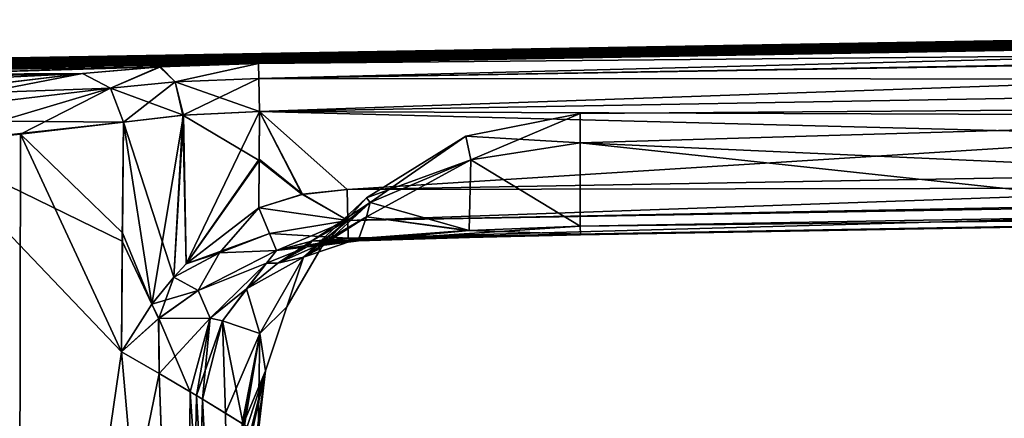
# Model space of a CAD drawing. Units: millimetres. Extents: x -25 to 115, y -38 to 131.
# Drawn here: x 16 to 46, y 119 to 131 of the extents above; entities that cross this region are included whole.
import ezdxf

# ---------------------------------------------------------------- set-up
doc = ezdxf.new("R2010")
doc.units = ezdxf.units.MM
doc.header["$LTSCALE"] = 65.185185
for name, color, linetype in [('101', 7, 'CONTINUOUS'), ('102', 7, 'CONTINUOUS'), ('103', 7, 'CONTINUOUS'), ('104', 7, 'CONTINUOUS'), ('105', 7, 'CONTINUOUS'), ('106', 7, 'CONTINUOUS'), ('107', 7, 'CONTINUOUS'), ('108', 7, 'CONTINUOUS'), ('109', 7, 'CONTINUOUS'), ('112', 7, 'CONTINUOUS'), ('113', 7, 'CONTINUOUS'), ('114', 7, 'CONTINUOUS'), ('61', 7, 'CONTINUOUS'), ('62', 7, 'CONTINUOUS'), ('63', 7, 'CONTINUOUS'), ('64', 7, 'CONTINUOUS'), ('65', 7, 'CONTINUOUS'), ('68', 7, 'CONTINUOUS'), ('70', 7, 'CONTINUOUS'), ('71', 7, 'CONTINUOUS'), ('72', 7, 'CONTINUOUS'), ('78', 7, 'CONTINUOUS'), ('80', 7, 'CONTINUOUS'), ('81', 7, 'CONTINUOUS'), ('85', 7, 'CONTINUOUS'), ('86', 7, 'CONTINUOUS'), ('87', 7, 'CONTINUOUS'), ('91', 7, 'CONTINUOUS'), ('92', 7, 'CONTINUOUS'), ('93', 7, 'CONTINUOUS'), ('94', 7, 'CONTINUOUS'), ('95', 7, 'CONTINUOUS'), ('96', 7, 'CONTINUOUS'), ('97', 7, 'CONTINUOUS'), ('98', 7, 'CONTINUOUS')]:
    doc.layers.add(name, color=color, linetype=linetype)

msp = doc.modelspace()

# ---------------------------------------------------------------- linework, layer by layer
at = {"layer": '101', "linetype": 'CONTINUOUS'}
for points in [[(12.127, 128.761, -17.512), (17.865, 129.452, -11.924), (10.578, 128.037, -19.586), (12.127, 128.761, -17.512)], [(10.578, 128.037, -19.586), (17.865, 129.452, -11.924), (18.718, 128.998, -12.491), (10.578, 128.037, -19.586)], [(12.982, 127.293, -18.574), (10.578, 128.037, -19.586), (18.718, 128.998, -12.491), (12.982, 127.293, -18.574)], [(15.973, 127.597, -16.222), (12.982, 127.293, -18.574), (18.718, 128.998, -12.491), (15.973, 127.597, -16.222)], [(19.11, 127.964, -12.67), (15.973, 127.597, -16.222), (18.718, 128.998, -12.491), (19.11, 127.964, -12.67)]]:
    msp.add_3dface(points, dxfattribs=at)
at = {"layer": '102', "linetype": 'CONTINUOUS'}
for points in [[(20.212, 129.653, -9.875), (23.233, 129.756, -9.135), (20.689, 129.194, -10.755), (20.212, 129.653, -9.875)], [(23.233, 129.756, -9.135), (23.241, 129.295, -10.123), (20.689, 129.194, -10.755), (23.233, 129.756, -9.135)], [(17.865, 129.452, -11.924), (20.212, 129.653, -9.875), (18.718, 128.998, -12.491), (17.865, 129.452, -11.924)], [(18.718, 128.998, -12.491), (20.212, 129.653, -9.875), (20.689, 129.194, -10.755), (18.718, 128.998, -12.491)], [(20.945, 128.177, -11.092), (18.718, 128.998, -12.491), (20.689, 129.194, -10.755), (20.945, 128.177, -11.092)], [(23.241, 129.295, -10.123), (23.259, 128.286, -10.537), (20.689, 129.194, -10.755), (23.241, 129.295, -10.123)], [(23.259, 128.286, -10.537), (20.945, 128.177, -11.092), (20.689, 129.194, -10.755), (23.259, 128.286, -10.537)], [(20.945, 128.177, -11.092), (19.11, 127.964, -12.67), (18.718, 128.998, -12.491), (20.945, 128.177, -11.092)]]:
    msp.add_3dface(points, dxfattribs=at)
at = {"layer": '103', "linetype": 'CONTINUOUS'}
for points in [[(21.025, 123.636, -11.115), (23.237, 125.352, -10.588), (22.045, 123.971, -10.663), (21.025, 123.636, -11.115)], [(23.237, 125.352, -10.588), (23.565, 124.566, -10.339), (22.045, 123.971, -10.663), (23.237, 125.352, -10.588)], [(23.565, 124.566, -10.339), (23.778, 124.046, -9.652), (22.045, 123.971, -10.663), (23.565, 124.566, -10.339)], [(23.778, 124.046, -9.652), (21.386, 122.827, -10.543), (22.045, 123.971, -10.663), (23.778, 124.046, -9.652)], [(21.386, 122.827, -10.543), (20.648, 123.229, -11.32), (22.045, 123.971, -10.663), (21.386, 122.827, -10.543)], [(20.648, 123.229, -11.32), (21.025, 123.636, -11.115), (22.045, 123.971, -10.663), (20.648, 123.229, -11.32)], [(20.186, 121.966, -11.49), (19.981, 122.407, -11.794), (20.648, 123.229, -11.32), (20.186, 121.966, -11.49)], [(21.386, 122.827, -10.543), (20.186, 121.966, -11.49), (20.648, 123.229, -11.32), (21.386, 122.827, -10.543)], [(20.186, 121.966, -11.49), (19.049, 120.951, -12.804), (19.981, 122.407, -11.794), (20.186, 121.966, -11.49)]]:
    msp.add_3dface(points, dxfattribs=at)
at = {"layer": '104', "linetype": 'CONTINUOUS'}
for points in [[(24.572, 125.762, -10.581), (25.935, 125.911, -10.579), (25.951, 124.957, -10.258), (24.572, 125.762, -10.581)], [(23.237, 125.352, -10.588), (24.572, 125.762, -10.581), (25.951, 124.957, -10.258), (23.237, 125.352, -10.588)], [(23.237, 125.352, -10.588), (25.951, 124.957, -10.258), (23.565, 124.566, -10.339), (23.237, 125.352, -10.588)], [(25.951, 124.957, -10.258), (25.961, 124.421, -9.407), (23.565, 124.566, -10.339), (25.951, 124.957, -10.258)], [(25.961, 124.421, -9.407), (23.778, 124.046, -9.652), (23.565, 124.566, -10.339), (25.961, 124.421, -9.407)], [(25.961, 124.421, -9.407), (24.861, 124.334, -9.531), (23.778, 124.046, -9.652), (25.961, 124.421, -9.407)]]:
    msp.add_3dface(points, dxfattribs=at)
at = {"layer": '105', "linetype": 'CONTINUOUS'}
for points in [[(25.935, 125.91, 10.579), (24.559, 125.759, 10.581), (25.951, 124.957, 10.258), (25.935, 125.91, 10.579)], [(24.559, 125.759, 10.581), (23.237, 125.352, 10.588), (25.951, 124.957, 10.258), (24.559, 125.759, 10.581)], [(25.951, 124.957, 10.258), (23.237, 125.352, 10.588), (23.565, 124.566, 10.339), (25.951, 124.957, 10.258)], [(23.778, 124.046, 9.652), (25.951, 124.957, 10.258), (23.565, 124.566, 10.339), (23.778, 124.046, 9.652)], [(25.951, 124.957, 10.258), (23.778, 124.046, 9.652), (24.85, 124.332, 9.532), (25.951, 124.957, 10.258)], [(25.96, 124.421, 9.407), (25.951, 124.957, 10.258), (24.85, 124.332, 9.532), (25.96, 124.421, 9.407)]]:
    msp.add_3dface(points, dxfattribs=at)
at = {"layer": '106', "linetype": 'CONTINUOUS'}
for points in [[(23.237, 125.352, 10.588), (21.025, 123.636, 11.115), (23.565, 124.566, 10.339), (23.237, 125.352, 10.588)], [(23.565, 124.566, 10.339), (21.025, 123.636, 11.115), (22.045, 123.971, 10.663), (23.565, 124.566, 10.339)], [(23.778, 124.046, 9.652), (23.565, 124.566, 10.339), (22.045, 123.971, 10.663), (23.778, 124.046, 9.652)], [(21.386, 122.827, 10.544), (23.778, 124.046, 9.652), (22.045, 123.971, 10.663), (21.386, 122.827, 10.544)], [(20.648, 123.229, 11.321), (21.386, 122.827, 10.544), (22.045, 123.971, 10.663), (20.648, 123.229, 11.321)], [(21.025, 123.636, 11.115), (20.648, 123.229, 11.321), (22.045, 123.971, 10.663), (21.025, 123.636, 11.115)], [(21.386, 122.827, 10.544), (20.648, 123.229, 11.321), (19.981, 122.407, 11.794), (21.386, 122.827, 10.544)], [(20.185, 121.966, 11.49), (21.386, 122.827, 10.544), (19.981, 122.407, 11.794), (20.185, 121.966, 11.49)], [(19.049, 120.951, 12.804), (20.185, 121.966, 11.49), (19.981, 122.407, 11.794), (19.049, 120.951, 12.804)]]:
    msp.add_3dface(points, dxfattribs=at)
at = {"layer": '107', "linetype": 'CONTINUOUS'}
for points in [[(26.294, 124.409, 8.5), (29.557, 124.652, 8.418), (26.276, 124.338, 8.79), (26.294, 124.409, 8.5)], [(29.557, 124.652, 8.418), (33.043, 124.541, 8.832), (26.276, 124.338, 8.79), (29.557, 124.652, 8.418)], [(29.557, 124.652, 8.418), (29.658, 124.658, 8.417), (33.043, 124.541, 8.832), (29.557, 124.652, 8.418)], [(29.658, 124.658, 8.417), (33.039, 124.788, 8.407), (33.043, 124.541, 8.832), (29.658, 124.658, 8.417)], [(33.044, 124.526, 9.324), (26.255, 124.356, 9.089), (33.043, 124.541, 8.832), (33.044, 124.526, 9.324)], [(33.043, 124.541, 8.832), (26.255, 124.356, 9.089), (26.276, 124.338, 8.79), (33.043, 124.541, 8.832)], [(33.044, 124.526, 9.324), (29.529, 124.451, 9.263), (26.255, 124.356, 9.089), (33.044, 124.526, 9.324)]]:
    msp.add_3dface(points, dxfattribs=at)
at = {"layer": '108', "linetype": 'CONTINUOUS'}
for points in [[(26.255, 124.356, 9.089), (26.185, 124.353, 9.083), (26.115, 124.351, 9.076), (26.255, 124.356, 9.089)], [(26.255, 124.356, 9.089), (26.115, 124.351, 9.076), (26.276, 124.338, 8.79), (26.255, 124.356, 9.089)], [(26.115, 124.351, 9.076), (26.205, 124.335, 8.786), (26.276, 124.338, 8.79), (26.115, 124.351, 9.076)], [(26.205, 124.335, 8.786), (26.294, 124.409, 8.5), (26.276, 124.338, 8.79), (26.205, 124.335, 8.786)]]:
    msp.add_3dface(points, dxfattribs=at)
at = {"layer": '109', "linetype": 'CONTINUOUS'}
for points in [[(33.039, 124.788, 8.407), (53.395, 125.144, 8.406), (73.782, 125.252, 8.832), (33.039, 124.788, 8.407)], [(33.043, 124.541, 8.832), (33.039, 124.788, 8.407), (73.782, 125.252, 8.832), (33.043, 124.541, 8.832)], [(73.782, 125.237, 9.324), (33.043, 124.541, 8.832), (73.782, 125.252, 8.832), (73.782, 125.237, 9.324)], [(73.782, 125.237, 9.324), (53.396, 124.881, 9.324), (33.043, 124.541, 8.832), (73.782, 125.237, 9.324)], [(33.044, 124.526, 9.324), (33.043, 124.541, 8.832), (53.396, 124.881, 9.324), (33.044, 124.526, 9.324)]]:
    msp.add_3dface(points, dxfattribs=at)
at = {"layer": '112', "linetype": 'CONTINUOUS'}
for points in [[(33.039, 124.788, -8.407), (73.782, 125.252, -8.832), (53.395, 125.144, -8.406), (33.039, 124.788, -8.407)], [(73.782, 125.252, -8.832), (33.039, 124.788, -8.407), (33.043, 124.541, -8.832), (73.782, 125.252, -8.832)], [(33.044, 124.526, -9.324), (73.782, 125.252, -8.832), (33.043, 124.541, -8.832), (33.044, 124.526, -9.324)], [(33.044, 124.526, -9.324), (53.392, 124.881, -9.324), (73.782, 125.252, -8.832), (33.044, 124.526, -9.324)]]:
    msp.add_3dface(points, dxfattribs=at)
at = {"layer": '113', "linetype": 'CONTINUOUS'}
for points in [[(33.039, 124.788, -8.407), (29.658, 124.658, -8.417), (26.276, 124.338, -8.79), (33.039, 124.788, -8.407)], [(33.043, 124.541, -8.832), (33.039, 124.788, -8.407), (26.276, 124.338, -8.79), (33.043, 124.541, -8.832)], [(29.658, 124.658, -8.417), (29.557, 124.652, -8.418), (26.276, 124.338, -8.79), (29.658, 124.658, -8.417)], [(29.557, 124.652, -8.418), (26.294, 124.409, -8.5), (26.276, 124.338, -8.79), (29.557, 124.652, -8.418)], [(26.255, 124.356, -9.089), (29.529, 124.451, -9.263), (33.043, 124.541, -8.832), (26.255, 124.356, -9.089)], [(26.255, 124.356, -9.089), (33.043, 124.541, -8.832), (26.276, 124.338, -8.79), (26.255, 124.356, -9.089)], [(29.529, 124.451, -9.263), (33.044, 124.526, -9.324), (33.043, 124.541, -8.832), (29.529, 124.451, -9.263)]]:
    msp.add_3dface(points, dxfattribs=at)
at = {"layer": '114', "linetype": 'CONTINUOUS'}
for points in [[(26.115, 124.351, -9.076), (26.185, 124.353, -9.083), (26.276, 124.338, -8.79), (26.115, 124.351, -9.076)], [(26.205, 124.335, -8.786), (26.115, 124.351, -9.076), (26.276, 124.338, -8.79), (26.205, 124.335, -8.786)], [(26.185, 124.353, -9.083), (26.255, 124.356, -9.089), (26.276, 124.338, -8.79), (26.185, 124.353, -9.083)], [(26.294, 124.409, -8.5), (26.205, 124.335, -8.786), (26.276, 124.338, -8.79), (26.294, 124.409, -8.5)]]:
    msp.add_3dface(points, dxfattribs=at)
at = {"layer": '61', "linetype": 'CONTINUOUS'}
for points in [[(73.725, 128.536, 3.07), (73.778, 125.499, 8.406), (33.039, 127.334, 4.539), (73.725, 128.536, 3.07)], [(73.725, 128.536, -3.07), (73.725, 128.536, 3.07), (33.039, 128.226, 0), (73.725, 128.536, -3.07)], [(53.395, 125.144, -8.406), (73.725, 128.536, -3.07), (33.039, 127.334, -4.539), (53.395, 125.144, -8.406)], [(33.039, 127.334, -4.539), (73.725, 128.536, -3.07), (33.039, 128.226, 0), (33.039, 127.334, -4.539)], [(33.039, 128.226, 0), (73.725, 128.536, 3.07), (33.039, 127.334, 4.539), (33.039, 128.226, 0)], [(33.039, 127.334, 4.539), (73.778, 125.499, 8.406), (53.395, 125.144, 8.406), (33.039, 127.334, 4.539)], [(33.039, 124.788, -8.407), (53.395, 125.144, -8.406), (33.039, 127.334, -4.539), (33.039, 124.788, -8.407)], [(33.039, 124.788, 8.407), (33.039, 127.334, 4.539), (53.395, 125.144, 8.406), (33.039, 124.788, 8.407)]]:
    msp.add_3dface(points, dxfattribs=at)
at = {"layer": '62', "linetype": 'CONTINUOUS'}
for points in [[(33.039, 128.226, 0), (33.039, 127.334, 4.539), (29.548, 127.531, 0), (33.039, 128.226, 0)], [(29.548, 127.531, 0), (29.706, 126.813, 4.551), (26.52, 125.657, 0), (29.548, 127.531, 0)], [(33.039, 127.334, 4.539), (29.706, 126.813, 4.551), (29.548, 127.531, 0), (33.039, 127.334, 4.539)], [(33.039, 127.334, 4.539), (33.039, 124.788, 8.407), (29.706, 126.813, 4.551), (33.039, 127.334, 4.539)], [(26.52, 125.657, 0), (29.706, 126.813, 4.551), (26.639, 125.515, 4.497), (26.52, 125.657, 0)], [(29.706, 126.813, 4.551), (29.658, 124.658, 8.417), (26.639, 125.515, 4.497), (29.706, 126.813, 4.551)], [(33.039, 124.788, 8.407), (29.658, 124.658, 8.417), (29.706, 126.813, 4.551), (33.039, 124.788, 8.407)], [(26.637, 125.506, 4.554), (29.658, 124.658, 8.417), (26.521, 125.071, 6.583), (26.637, 125.506, 4.554)], [(26.639, 125.515, 4.497), (29.658, 124.658, 8.417), (26.637, 125.506, 4.554), (26.639, 125.515, 4.497)], [(29.557, 124.652, 8.418), (26.294, 124.409, 8.5), (26.521, 125.071, 6.583), (29.557, 124.652, 8.418)], [(29.658, 124.658, 8.417), (29.557, 124.652, 8.418), (26.521, 125.071, 6.583), (29.658, 124.658, 8.417)]]:
    msp.add_3dface(points, dxfattribs=at)
at = {"layer": '63', "linetype": 'CONTINUOUS'}
for points in [[(24.606, 123.842, 4.488), (26.637, 125.506, 4.554), (23.82, 123.654, 8.432), (24.606, 123.842, 4.488)], [(23.82, 123.654, 8.432), (26.637, 125.506, 4.554), (24.984, 124.179, 8.464), (23.82, 123.654, 8.432)], [(26.52, 125.657, 0), (26.639, 125.515, 4.497), (24.606, 123.842, 4.488), (26.52, 125.657, 0)], [(26.52, 125.657, 0), (24.606, 123.842, 4.488), (25.142, 124.126, 0), (26.52, 125.657, 0)], [(26.639, 125.515, 4.497), (26.637, 125.506, 4.554), (24.606, 123.842, 4.488), (26.639, 125.515, 4.497)], [(26.637, 125.506, 4.554), (26.521, 125.071, 6.583), (24.984, 124.179, 8.464), (26.637, 125.506, 4.554)], [(26.521, 125.071, 6.583), (26.294, 124.409, 8.5), (24.984, 124.179, 8.464), (26.521, 125.071, 6.583)], [(25.142, 124.126, 0), (24.606, 123.842, 4.488), (24.091, 122.322, 0), (25.142, 124.126, 0)], [(23.273, 121.515, 4.413), (24.606, 123.842, 4.488), (22.863, 122.879, 8.405), (23.273, 121.515, 4.413)], [(22.863, 122.879, 8.405), (24.606, 123.842, 4.488), (23.82, 123.654, 8.432), (22.863, 122.879, 8.405)], [(24.606, 123.842, 4.488), (23.273, 121.515, 4.413), (24.091, 122.322, 0), (24.606, 123.842, 4.488)], [(22.136, 121.895, 8.385), (23.273, 121.515, 4.413), (22.863, 122.879, 8.405), (22.136, 121.895, 8.385)], [(24.091, 122.322, 0), (23.273, 121.515, 4.413), (23.439, 120.374, 0), (24.091, 122.322, 0)], [(21.519, 119.51, 8.368), (22.219, 119.082, 6.446), (22.136, 121.895, 8.385), (21.519, 119.51, 8.368)], [(22.219, 119.082, 6.446), (23.273, 121.515, 4.413), (22.136, 121.895, 8.385), (22.219, 119.082, 6.446)], [(22.729, 118.764, 4.511), (23.273, 121.515, 4.413), (22.219, 119.082, 6.446), (22.729, 118.764, 4.511)], [(22.764, 118.742, 4.344), (23.273, 121.515, 4.413), (22.729, 118.764, 4.511), (22.764, 118.742, 4.344)], [(23.273, 121.515, 4.413), (22.764, 118.742, 4.344), (23.439, 120.374, 0), (23.273, 121.515, 4.413)], [(23.439, 120.374, 0), (22.764, 118.742, 4.344), (22.881, 118.669, 3.738), (23.439, 120.374, 0)], [(23.005, 118.593, 2.968), (23.439, 120.374, 0), (22.881, 118.669, 3.738), (23.005, 118.593, 2.968)], [(23.028, 118.578, 2.8), (23.439, 120.374, 0), (23.005, 118.593, 2.968), (23.028, 118.578, 2.8)], [(23.05, 118.565, 2.632), (23.439, 120.374, 0), (23.028, 118.578, 2.8), (23.05, 118.565, 2.632)], [(23.175, 118.487, 1.304), (23.439, 120.374, 0), (23.05, 118.565, 2.632), (23.175, 118.487, 1.304)], [(23.216, 118.461, 0), (23.439, 120.374, 0), (23.175, 118.487, 1.304), (23.216, 118.461, 0)]]:
    msp.add_3dface(points, dxfattribs=at)
at = {"layer": '64', "linetype": 'CONTINUOUS'}
for points in [[(33.039, 128.226, 0), (29.548, 127.531, 0), (29.706, 126.813, -4.551), (33.039, 128.226, 0)], [(33.039, 127.334, -4.539), (33.039, 128.226, 0), (29.706, 126.813, -4.551), (33.039, 127.334, -4.539)], [(29.548, 127.531, 0), (26.52, 125.657, 0), (26.639, 125.515, -4.497), (29.548, 127.531, 0)], [(29.548, 127.531, 0), (26.639, 125.515, -4.497), (29.706, 126.813, -4.551), (29.548, 127.531, 0)], [(33.039, 124.788, -8.407), (33.039, 127.334, -4.539), (29.706, 126.813, -4.551), (33.039, 124.788, -8.407)], [(26.637, 125.506, -4.554), (26.521, 125.071, -6.583), (29.706, 126.813, -4.551), (26.637, 125.506, -4.554)], [(29.706, 126.813, -4.551), (26.521, 125.071, -6.583), (29.658, 124.658, -8.417), (29.706, 126.813, -4.551)], [(26.639, 125.515, -4.497), (26.637, 125.506, -4.554), (29.706, 126.813, -4.551), (26.639, 125.515, -4.497)], [(33.039, 124.788, -8.407), (29.706, 126.813, -4.551), (29.658, 124.658, -8.417), (33.039, 124.788, -8.407)], [(26.521, 125.071, -6.583), (26.294, 124.409, -8.5), (29.557, 124.652, -8.418), (26.521, 125.071, -6.583)], [(29.658, 124.658, -8.417), (26.521, 125.071, -6.583), (29.557, 124.652, -8.418), (29.658, 124.658, -8.417)]]:
    msp.add_3dface(points, dxfattribs=at)
at = {"layer": '65', "linetype": 'CONTINUOUS'}
for points in [[(26.637, 125.506, -4.554), (25.142, 124.126, 0), (24.606, 123.842, -4.488), (26.637, 125.506, -4.554)], [(26.521, 125.071, -6.583), (26.637, 125.506, -4.554), (24.606, 123.842, -4.488), (26.521, 125.071, -6.583)], [(26.52, 125.657, 0), (25.142, 124.126, 0), (26.639, 125.515, -4.497), (26.52, 125.657, 0)], [(25.142, 124.126, 0), (26.637, 125.506, -4.554), (26.639, 125.515, -4.497), (25.142, 124.126, 0)], [(26.294, 124.409, -8.5), (26.521, 125.071, -6.583), (24.606, 123.842, -4.488), (26.294, 124.409, -8.5)], [(24.984, 124.179, -8.464), (26.294, 124.409, -8.5), (24.606, 123.842, -4.488), (24.984, 124.179, -8.464)], [(23.82, 123.654, -8.432), (24.984, 124.179, -8.464), (24.606, 123.842, -4.488), (23.82, 123.654, -8.432)], [(25.142, 124.126, 0), (24.091, 122.322, 0), (24.606, 123.842, -4.488), (25.142, 124.126, 0)], [(22.863, 122.879, -8.405), (23.82, 123.654, -8.432), (24.606, 123.842, -4.488), (22.863, 122.879, -8.405)], [(23.273, 121.515, -4.413), (22.863, 122.879, -8.405), (24.606, 123.842, -4.488), (23.273, 121.515, -4.413)], [(24.091, 122.322, 0), (23.273, 121.515, -4.413), (24.606, 123.842, -4.488), (24.091, 122.322, 0)], [(22.136, 121.895, -8.385), (22.863, 122.879, -8.405), (23.273, 121.515, -4.413), (22.136, 121.895, -8.385)], [(24.091, 122.322, 0), (23.439, 120.374, 0), (23.273, 121.515, -4.413), (24.091, 122.322, 0)], [(21.519, 119.51, -8.368), (22.136, 121.895, -8.385), (22.766, 118.742, -4.338), (21.519, 119.51, -8.368)], [(22.766, 118.742, -4.338), (22.136, 121.895, -8.385), (23.273, 121.515, -4.413), (22.766, 118.742, -4.338)], [(22.766, 118.742, -4.338), (23.273, 121.515, -4.413), (22.804, 118.718, -4.148), (22.766, 118.742, -4.338)], [(23.273, 121.515, -4.413), (23.216, 118.461, 0), (22.804, 118.718, -4.148), (23.273, 121.515, -4.413)], [(23.439, 120.374, 0), (23.216, 118.461, 0), (23.273, 121.515, -4.413), (23.439, 120.374, 0)]]:
    msp.add_3dface(points, dxfattribs=at)
at = {"layer": '68', "linetype": 'CONTINUOUS'}
for points in [[(0.05, 129.641, -1.589), (0.15, 129.643, -1.589), (82.117, 130.929, -6.551), (0.05, 129.641, -1.589)], [(0.05, 129.641, -1.589), (82.117, 130.929, -6.551), (1.688, 129.668, -1.745), (0.05, 129.641, -1.589)], [(0.05, 129.63, -2.382), (82.117, 130.929, -6.551), (0.851, 129.641, -2.524), (0.05, 129.63, -2.382)], [(82.117, 130.929, -6.551), (0.05, 129.63, -2.382), (1.432, 129.654, -2.376), (82.117, 130.929, -6.551)], [(82.117, 130.929, -6.551), (0.052, 129.555, -5.164), (0.734, 129.568, -5.131), (82.117, 130.929, -6.551)], [(0.052, 129.555, -5.164), (82.117, 130.929, -6.551), (1.702, 129.573, -5.452), (0.052, 129.555, -5.164)], [(82.117, 130.929, -6.551), (0.114, 129.512, -6.249), (0.974, 129.53, -6.179), (82.117, 130.929, -6.551)], [(0.114, 129.512, -6.249), (82.117, 130.929, -6.551), (1.702, 129.534, -6.36), (0.114, 129.512, -6.249)], [(0.15, 129.643, -1.589), (2.545, 129.69, -1.011), (82.117, 130.929, -6.551), (0.15, 129.643, -1.589)], [(1.702, 129.585, -5.131), (82.117, 130.929, -6.551), (0.734, 129.568, -5.131), (1.702, 129.585, -5.131)], [(0.851, 129.641, -2.524), (82.117, 130.929, -6.551), (0.851, 129.639, -2.668), (0.851, 129.641, -2.524)], [(0.851, 129.639, -2.668), (82.117, 130.929, -6.551), (1.702, 129.651, -2.812), (0.851, 129.639, -2.668)], [(1.702, 129.648, -2.952), (82.117, 130.929, -6.551), (0.851, 129.633, -2.952), (1.702, 129.648, -2.952)], [(0.851, 129.633, -2.952), (82.117, 130.929, -6.551), (0.851, 129.63, -3.096), (0.851, 129.633, -2.952)], [(0.851, 129.63, -3.096), (82.117, 130.929, -6.551), (0.851, 129.626, -3.24), (0.851, 129.63, -3.096)], [(0.851, 129.626, -3.24), (82.117, 130.929, -6.551), (1.702, 129.64, -3.279), (0.851, 129.626, -3.24)], [(1.702, 129.606, -4.509), (82.117, 130.929, -6.551), (0.877, 129.592, -4.509), (1.702, 129.606, -4.509)], [(0.877, 129.592, -4.509), (82.117, 130.929, -6.551), (1.289, 129.592, -4.727), (0.877, 129.592, -4.509)], [(1.46, 129.538, -6.178), (82.117, 130.929, -6.551), (0.974, 129.53, -6.179), (1.46, 129.538, -6.178)], [(1.289, 129.592, -4.727), (82.117, 130.929, -6.551), (1.702, 129.591, -4.944), (1.289, 129.592, -4.727)], [(1.69, 129.662, -2.175), (82.117, 130.929, -6.551), (1.432, 129.654, -2.376), (1.69, 129.662, -2.175)], [(82.117, 130.929, -6.551), (81.109, 130.813, -8.4), (1.457, 129.52, -6.586), (82.117, 130.929, -6.551)], [(1.702, 129.637, -3.417), (82.117, 130.929, -6.551), (1.457, 129.631, -3.505), (1.702, 129.637, -3.417)], [(1.457, 129.631, -3.505), (82.117, 130.929, -6.551), (1.457, 129.625, -3.72), (1.457, 129.631, -3.505)], [(1.457, 129.625, -3.72), (82.117, 130.929, -6.551), (1.457, 129.619, -3.935), (1.457, 129.625, -3.72)], [(1.457, 129.619, -3.935), (82.117, 130.929, -6.551), (1.702, 129.621, -4.023), (1.457, 129.619, -3.935)], [(1.702, 129.528, -6.498), (82.117, 130.929, -6.551), (1.457, 129.52, -6.586), (1.702, 129.528, -6.498)], [(1.702, 129.558, -5.81), (82.117, 130.929, -6.551), (1.46, 129.538, -6.178), (1.702, 129.558, -5.81)], [(1.688, 129.668, -1.745), (82.117, 130.929, -6.551), (1.717, 129.665, -1.979), (1.688, 129.668, -1.745)], [(1.717, 129.665, -1.979), (82.117, 130.929, -6.551), (1.69, 129.662, -2.175), (1.717, 129.665, -1.979)], [(1.702, 129.651, -2.812), (82.117, 130.929, -6.551), (1.702, 129.649, -2.882), (1.702, 129.651, -2.812)], [(1.702, 129.649, -2.882), (82.117, 130.929, -6.551), (1.702, 129.648, -2.952), (1.702, 129.649, -2.882)], [(1.702, 129.64, -3.279), (82.117, 130.929, -6.551), (1.702, 129.637, -3.417), (1.702, 129.64, -3.279)], [(1.702, 129.621, -4.023), (82.117, 130.929, -6.551), (1.702, 129.617, -4.161), (1.702, 129.621, -4.023)], [(1.702, 129.617, -4.161), (82.117, 130.929, -6.551), (1.702, 129.61, -4.387), (1.702, 129.617, -4.161)], [(1.702, 129.61, -4.387), (82.117, 130.929, -6.551), (1.702, 129.606, -4.509), (1.702, 129.61, -4.387)], [(1.702, 129.591, -4.944), (82.117, 130.929, -6.551), (1.702, 129.588, -5.038), (1.702, 129.591, -4.944)], [(1.702, 129.588, -5.038), (82.117, 130.929, -6.551), (1.702, 129.585, -5.131), (1.702, 129.588, -5.038)], [(82.117, 130.929, -6.551), (1.702, 129.558, -5.81), (1.702, 129.566, -5.631), (82.117, 130.929, -6.551)], [(1.702, 129.573, -5.452), (82.117, 130.929, -6.551), (1.702, 129.566, -5.631), (1.702, 129.573, -5.452)], [(1.702, 129.534, -6.36), (82.117, 130.929, -6.551), (1.702, 129.528, -6.498), (1.702, 129.534, -6.36)], [(81.109, 130.813, 8.4), (82.117, 130.929, 6.551), (1.858, 129.43, 8.388), (81.109, 130.813, 8.4)], [(1.858, 129.43, 8.388), (82.117, 130.929, 6.551), (2.139, 129.443, 8.252), (1.858, 129.43, 8.388)], [(2.139, 129.443, 8.252), (82.117, 130.929, 6.551), (2.408, 129.456, 8.103), (2.139, 129.443, 8.252)], [(2.408, 129.456, 8.103), (82.117, 130.929, 6.551), (2.668, 129.47, 7.94), (2.408, 129.456, 8.103)], [(2.545, 129.69, -1.011), (2.881, 129.696, -0.936), (82.117, 130.929, -6.551), (2.545, 129.69, -1.011)], [(2.668, 129.47, 7.94), (82.117, 130.929, 6.551), (2.916, 129.484, 7.765), (2.668, 129.47, 7.94)], [(2.881, 129.696, -0.936), (3.198, 129.703, -0.767), (82.117, 130.929, -6.551), (2.881, 129.696, -0.936)], [(2.916, 129.484, 7.765), (82.117, 130.929, 6.551), (3.155, 129.499, 7.576), (2.916, 129.484, 7.765)], [(3.155, 129.499, 7.576), (82.117, 130.929, 6.551), (3.39, 129.514, 7.371), (3.155, 129.499, 7.576)], [(82.117, 130.929, -6.551), (3.198, 129.703, -0.767), (4.58, 129.728, -0.635), (82.117, 130.929, -6.551)], [(3.39, 129.514, 7.371), (82.117, 130.929, 6.551), (3.62, 129.53, 7.149), (3.39, 129.514, 7.371)], [(3.62, 129.53, 7.149), (82.117, 130.929, 6.551), (3.848, 129.546, 6.906), (3.62, 129.53, 7.149)], [(3.848, 129.546, 6.906), (82.117, 130.929, 6.551), (4.074, 129.563, 6.641), (3.848, 129.546, 6.906)], [(4.074, 129.563, 6.641), (82.117, 130.929, 6.551), (4.298, 129.58, 6.349), (4.074, 129.563, 6.641)], [(82.117, 130.929, 6.551), (82.6, 131.091, 0), (4.298, 129.58, 6.349), (82.117, 130.929, 6.551)], [(4.298, 129.58, 6.349), (82.6, 131.091, 0), (4.446, 129.592, 6.138), (4.298, 129.58, 6.349)], [(4.446, 129.592, 6.138), (82.6, 131.091, 0), (4.593, 129.604, 5.913), (4.446, 129.592, 6.138)], [(4.88, 129.733, -0.635), (82.117, 130.929, -6.551), (4.58, 129.728, -0.635), (4.88, 129.733, -0.635)], [(4.593, 129.604, 5.913), (82.6, 131.091, 0), (4.737, 129.617, 5.674), (4.593, 129.604, 5.913)], [(4.737, 129.617, 5.674), (82.6, 131.091, 0), (4.875, 129.629, 5.416), (4.737, 129.617, 5.674)], [(4.875, 129.629, 5.416), (82.6, 131.091, 0), (5.011, 129.642, 5.141), (4.875, 129.629, 5.416)], [(5.002, 129.736, -0.411), (82.117, 130.929, -6.551), (4.88, 129.733, -0.635), (5.002, 129.736, -0.411)], [(5.115, 129.738, -0.164), (82.117, 130.929, -6.551), (5.002, 129.736, -0.411), (5.115, 129.738, -0.164)], [(5.011, 129.642, 5.141), (82.6, 131.091, 0), (5.14, 129.655, 4.851), (5.011, 129.642, 5.141)], [(82.6, 131.091, 0), (82.117, 130.929, -6.551), (5.115, 129.738, -0.164), (82.6, 131.091, 0)], [(5.221, 129.74, 0.106), (82.6, 131.091, 0), (5.115, 129.738, -0.164), (5.221, 129.74, 0.106)], [(5.14, 129.655, 4.851), (82.6, 131.091, 0), (5.255, 129.667, 4.549), (5.14, 129.655, 4.851)], [(5.32, 129.741, 0.4), (82.6, 131.091, 0), (5.221, 129.74, 0.106), (5.32, 129.741, 0.4)], [(5.255, 129.667, 4.549), (82.6, 131.091, 0), (5.359, 129.679, 4.233), (5.255, 129.667, 4.549)], [(5.413, 129.742, 0.718), (82.6, 131.091, 0), (5.32, 129.741, 0.4), (5.413, 129.742, 0.718)], [(5.359, 129.679, 4.233), (82.6, 131.091, 0), (5.452, 129.69, 3.905), (5.359, 129.679, 4.233)], [(5.492, 129.741, 1.052), (82.6, 131.091, 0), (5.413, 129.742, 0.718), (5.492, 129.741, 1.052)], [(5.452, 129.69, 3.905), (82.6, 131.091, 0), (5.527, 129.7, 3.571), (5.452, 129.69, 3.905)], [(5.556, 129.739, 1.399), (82.6, 131.091, 0), (5.492, 129.741, 1.052), (5.556, 129.739, 1.399)], [(5.527, 129.7, 3.571), (82.6, 131.091, 0), (5.582, 129.709, 3.232), (5.527, 129.7, 3.571)], [(5.606, 129.736, 1.763), (82.6, 131.091, 0), (5.556, 129.739, 1.399), (5.606, 129.736, 1.763)], [(5.582, 129.709, 3.232), (82.6, 131.091, 0), (5.62, 129.717, 2.886), (5.582, 129.709, 3.232)], [(5.636, 129.731, 2.135), (82.6, 131.091, 0), (5.606, 129.736, 1.763), (5.636, 129.731, 2.135)], [(5.62, 129.717, 2.886), (82.6, 131.091, 0), (5.64, 129.725, 2.508), (5.62, 129.717, 2.886)], [(5.64, 129.725, 2.508), (82.6, 131.091, 0), (5.636, 129.731, 2.135), (5.64, 129.725, 2.508)], [(23.233, 129.756, 9.135), (81.109, 130.813, 8.4), (0.055, 129.369, 8.866), (23.233, 129.756, 9.135)], [(0.055, 129.369, 8.866), (81.109, 130.813, 8.4), (0.362, 129.377, 8.831), (0.055, 129.369, 8.866)], [(0.362, 129.377, 8.831), (81.109, 130.813, 8.4), (0.667, 129.385, 8.778), (0.362, 129.377, 8.831)], [(0.667, 129.385, 8.778), (81.109, 130.813, 8.4), (0.971, 129.395, 8.706), (0.667, 129.385, 8.778)], [(0.971, 129.395, 8.706), (81.109, 130.813, 8.4), (1.272, 129.406, 8.616), (0.971, 129.395, 8.706)], [(1.272, 129.406, 8.616), (81.109, 130.813, 8.4), (1.568, 129.418, 8.51), (1.272, 129.406, 8.616)], [(1.702, 129.473, -7.589), (81.109, 130.813, -8.4), (1.32, 129.466, -7.589), (1.702, 129.473, -7.589)], [(1.32, 129.466, -7.589), (81.109, 130.813, -8.4), (1.32, 129.462, -7.668), (1.32, 129.466, -7.589)], [(1.32, 129.462, -7.668), (81.109, 130.813, -8.4), (1.32, 129.458, -7.747), (1.32, 129.462, -7.668)], [(1.32, 129.458, -7.747), (81.109, 130.813, -8.4), (1.511, 129.454, -7.866), (1.32, 129.458, -7.747)], [(1.457, 129.52, -6.586), (81.109, 130.813, -8.4), (1.457, 129.509, -6.801), (1.457, 129.52, -6.586)], [(1.457, 129.509, -6.801), (81.109, 130.813, -8.4), (1.457, 129.499, -7.016), (1.457, 129.509, -6.801)], [(1.457, 129.499, -7.016), (81.109, 130.813, -8.4), (1.702, 129.498, -7.104), (1.457, 129.499, -7.016)], [(1.511, 129.454, -7.866), (81.109, 130.813, -8.4), (1.702, 129.451, -7.985), (1.511, 129.454, -7.866)], [(1.568, 129.418, 8.51), (81.109, 130.813, 8.4), (1.858, 129.43, 8.388), (1.568, 129.418, 8.51)], [(79.153, 130.732, -9.135), (23.233, 129.756, -9.135), (1.635, 129.388, -8.995), (79.153, 130.732, -9.135)], [(1.702, 129.404, -8.768), (79.153, 130.732, -9.135), (1.635, 129.388, -8.995), (1.702, 129.404, -8.768)], [(81.109, 130.813, -8.4), (79.153, 130.732, -9.135), (1.702, 129.426, -8.408), (81.109, 130.813, -8.4)], [(1.702, 129.498, -7.104), (81.109, 130.813, -8.4), (1.702, 129.491, -7.242), (1.702, 129.498, -7.104)], [(1.702, 129.491, -7.242), (81.109, 130.813, -8.4), (1.702, 129.48, -7.452), (1.702, 129.491, -7.242)], [(81.109, 130.813, -8.4), (1.702, 129.426, -8.408), (1.702, 129.441, -8.154), (81.109, 130.813, -8.4)], [(1.702, 129.48, -7.452), (81.109, 130.813, -8.4), (1.702, 129.473, -7.589), (1.702, 129.48, -7.452)], [(1.702, 129.451, -7.985), (81.109, 130.813, -8.4), (1.702, 129.446, -8.07), (1.702, 129.451, -7.985)], [(1.702, 129.446, -8.07), (81.109, 130.813, -8.4), (1.702, 129.441, -8.154), (1.702, 129.446, -8.07)], [(1.702, 129.426, -8.408), (79.153, 130.732, -9.135), (1.702, 129.415, -8.588), (1.702, 129.426, -8.408)], [(1.702, 129.415, -8.588), (79.153, 130.732, -9.135), (1.702, 129.404, -8.768), (1.702, 129.415, -8.588)], [(79.153, 130.732, 9.135), (81.109, 130.813, 8.4), (23.233, 129.756, 9.135), (79.153, 130.732, 9.135)], [(0.061, 129.039, 13.064), (23.233, 129.756, 9.135), (0.055, 129.369, 8.866), (0.061, 129.039, 13.064)], [(20.239, 129.655, 9.861), (23.233, 129.756, 9.135), (0.061, 129.039, 13.064), (20.239, 129.655, 9.861)], [(23.233, 129.756, -9.135), (20.212, 129.653, -9.875), (1.454, 129.376, -9.135), (23.233, 129.756, -9.135)], [(1.635, 129.388, -8.995), (23.233, 129.756, -9.135), (1.454, 129.376, -9.135), (1.635, 129.388, -8.995)], [(17.865, 129.452, -11.924), (0.059, 129.349, -9.171), (20.212, 129.653, -9.875), (17.865, 129.452, -11.924)], [(20.212, 129.653, -9.875), (0.059, 129.349, -9.171), (1.209, 129.369, -9.174), (20.212, 129.653, -9.875)], [(0.061, 129.025, -13.216), (0.059, 129.349, -9.171), (17.865, 129.452, -11.924), (0.061, 129.025, -13.216)], [(17.865, 129.452, 11.924), (20.239, 129.655, 9.861), (0.061, 129.039, 13.064), (17.865, 129.452, 11.924)], [(12.127, 128.761, -17.512), (0.061, 129.025, -13.216), (17.865, 129.452, -11.924), (12.127, 128.761, -17.512)], [(0.069, 128.583, 17.25), (17.865, 129.452, 11.924), (0.061, 129.039, 13.064), (0.069, 128.583, 17.25)], [(12.152, 128.764, 17.495), (17.865, 129.452, 11.924), (0.069, 128.583, 17.25), (12.152, 128.764, 17.495)], [(1.454, 129.376, -9.135), (20.212, 129.653, -9.875), (1.209, 129.369, -9.174), (1.454, 129.376, -9.135)]]:
    msp.add_3dface(points, dxfattribs=at)
at = {"layer": '70', "linetype": 'CONTINUOUS'}
for points in [[(23.259, 128.286, -10.537), (79.179, 129.262, -10.537), (25.935, 125.911, -10.579), (23.259, 128.286, -10.537)], [(25.935, 125.911, -10.579), (79.179, 129.262, -10.537), (52.575, 126.375, -10.579), (25.935, 125.911, -10.579)], [(23.259, 128.286, -10.537), (24.572, 125.762, -10.581), (23.248, 126.837, -10.562), (23.259, 128.286, -10.537)], [(24.572, 125.762, -10.581), (23.259, 128.286, -10.537), (25.935, 125.911, -10.579), (24.572, 125.762, -10.581)], [(23.237, 125.352, -10.588), (23.248, 126.837, -10.562), (24.572, 125.762, -10.581), (23.237, 125.352, -10.588)]]:
    msp.add_3dface(points, dxfattribs=at)
at = {"layer": '71', "linetype": 'CONTINUOUS'}
for points in [[(25.961, 124.421, -9.407), (79.241, 125.351, -9.407), (73.782, 125.237, -9.324), (25.961, 124.421, -9.407)], [(53.392, 124.881, -9.324), (25.961, 124.421, -9.407), (73.782, 125.237, -9.324), (53.392, 124.881, -9.324)], [(52.601, 124.886, 9.407), (33.044, 124.526, 9.324), (79.241, 125.351, 9.407), (52.601, 124.886, 9.407)], [(79.241, 125.351, 9.407), (33.044, 124.526, 9.324), (53.396, 124.881, 9.324), (79.241, 125.351, 9.407)], [(25.96, 124.421, 9.407), (33.044, 124.526, 9.324), (52.601, 124.886, 9.407), (25.96, 124.421, 9.407)], [(33.044, 124.526, -9.324), (25.961, 124.421, -9.407), (53.392, 124.881, -9.324), (33.044, 124.526, -9.324)], [(26.038, 124.386, 9.243), (33.044, 124.526, 9.324), (25.96, 124.421, 9.407), (26.038, 124.386, 9.243)], [(29.529, 124.451, -9.263), (25.961, 124.421, -9.407), (33.044, 124.526, -9.324), (29.529, 124.451, -9.263)], [(26.039, 124.386, -9.242), (25.961, 124.421, -9.407), (29.529, 124.451, -9.263), (26.039, 124.386, -9.242)], [(29.529, 124.451, 9.263), (33.044, 124.526, 9.324), (26.038, 124.386, 9.243), (29.529, 124.451, 9.263)], [(26.255, 124.356, 9.089), (29.529, 124.451, 9.263), (26.038, 124.386, 9.243), (26.255, 124.356, 9.089)], [(26.185, 124.353, 9.083), (26.255, 124.356, 9.089), (26.038, 124.386, 9.243), (26.185, 124.353, 9.083)], [(26.115, 124.351, 9.076), (26.185, 124.353, 9.083), (26.038, 124.386, 9.243), (26.115, 124.351, 9.076)], [(26.255, 124.356, -9.089), (26.039, 124.386, -9.242), (29.529, 124.451, -9.263), (26.255, 124.356, -9.089)], [(26.115, 124.351, -9.076), (26.039, 124.386, -9.242), (26.185, 124.353, -9.083), (26.115, 124.351, -9.076)], [(26.185, 124.353, -9.083), (26.039, 124.386, -9.242), (26.255, 124.356, -9.089), (26.185, 124.353, -9.083)]]:
    msp.add_3dface(points, dxfattribs=at)
at = {"layer": '72', "linetype": 'CONTINUOUS'}
for points in [[(79.179, 129.262, 10.537), (23.259, 128.286, 10.537), (79.197, 128.075, 10.557), (79.179, 129.262, 10.537)], [(24.559, 125.759, 10.581), (23.259, 128.286, 10.537), (23.247, 126.795, 10.563), (24.559, 125.759, 10.581)], [(79.197, 128.075, 10.557), (23.259, 128.286, 10.537), (79.215, 126.84, 10.579), (79.197, 128.075, 10.557)], [(79.215, 126.84, 10.579), (23.259, 128.286, 10.537), (25.935, 125.91, 10.579), (79.215, 126.84, 10.579)], [(25.935, 125.91, 10.579), (23.259, 128.286, 10.537), (24.559, 125.759, 10.581), (25.935, 125.91, 10.579)], [(23.237, 125.352, 10.588), (24.559, 125.759, 10.581), (23.247, 126.795, 10.563), (23.237, 125.352, 10.588)]]:
    msp.add_3dface(points, dxfattribs=at)
at = {"layer": '78', "linetype": 'CONTINUOUS'}
for points in [[(79.153, 130.732, 9.135), (23.233, 129.756, 9.135), (23.241, 129.295, 10.123), (79.153, 130.732, 9.135)], [(79.161, 130.271, 10.123), (79.153, 130.732, 9.135), (23.241, 129.295, 10.123), (79.161, 130.271, 10.123)], [(79.162, 130.229, 10.161), (79.161, 130.271, 10.123), (23.241, 129.295, 10.123), (79.162, 130.229, 10.161)], [(23.259, 128.286, 10.537), (79.162, 130.229, 10.161), (23.241, 129.295, 10.123), (23.259, 128.286, 10.537)], [(23.259, 128.286, 10.537), (79.179, 129.262, 10.537), (79.162, 130.229, 10.161), (23.259, 128.286, 10.537)]]:
    msp.add_3dface(points, dxfattribs=at)
at = {"layer": '80', "linetype": 'CONTINUOUS'}
for points in [[(23.233, 129.756, -9.135), (79.153, 130.732, -9.135), (79.161, 130.271, -10.123), (23.233, 129.756, -9.135)], [(23.233, 129.756, -9.135), (79.161, 130.271, -10.123), (23.241, 129.295, -10.123), (23.233, 129.756, -9.135)], [(79.161, 130.271, -10.123), (79.162, 130.229, -10.161), (23.241, 129.295, -10.123), (79.161, 130.271, -10.123)], [(79.162, 130.229, -10.161), (79.179, 129.262, -10.537), (23.241, 129.295, -10.123), (79.162, 130.229, -10.161)], [(79.179, 129.262, -10.537), (23.259, 128.286, -10.537), (23.241, 129.295, -10.123), (79.179, 129.262, -10.537)]]:
    msp.add_3dface(points, dxfattribs=at)
at = {"layer": '81', "linetype": 'CONTINUOUS'}
for points in [[(25.935, 125.911, -10.579), (52.575, 126.375, -10.579), (79.23, 125.996, -10.337), (25.935, 125.911, -10.579)], [(25.951, 124.957, -10.258), (25.935, 125.911, -10.579), (79.23, 125.996, -10.337), (25.951, 124.957, -10.258)], [(79.232, 125.887, -10.258), (25.951, 124.957, -10.258), (79.23, 125.996, -10.337), (79.232, 125.887, -10.258)], [(25.961, 124.421, -9.407), (25.951, 124.957, -10.258), (79.232, 125.887, -10.258), (25.961, 124.421, -9.407)], [(79.241, 125.351, -9.407), (25.961, 124.421, -9.407), (79.232, 125.887, -10.258), (79.241, 125.351, -9.407)]]:
    msp.add_3dface(points, dxfattribs=at)
at = {"layer": '85', "linetype": 'CONTINUOUS'}
for points in [[(79.215, 126.84, 10.579), (25.935, 125.91, 10.579), (25.951, 124.957, 10.258), (79.215, 126.84, 10.579)], [(79.23, 125.996, 10.337), (79.215, 126.84, 10.579), (25.951, 124.957, 10.258), (79.23, 125.996, 10.337)], [(79.232, 125.887, 10.258), (79.23, 125.996, 10.337), (25.951, 124.957, 10.258), (79.232, 125.887, 10.258)], [(25.96, 124.421, 9.407), (79.232, 125.887, 10.258), (25.951, 124.957, 10.258), (25.96, 124.421, 9.407)], [(25.96, 124.421, 9.407), (52.601, 124.886, 9.407), (79.232, 125.887, 10.258), (25.96, 124.421, 9.407)]]:
    msp.add_3dface(points, dxfattribs=at)
at = {"layer": '86', "linetype": 'CONTINUOUS'}
for points in [[(24.984, 124.179, 8.464), (26.294, 124.409, 8.5), (24.711, 124.16, 9.113), (24.984, 124.179, 8.464)], [(24.711, 124.16, 9.113), (26.294, 124.409, 8.5), (26.205, 124.335, 8.786), (24.711, 124.16, 9.113)], [(26.115, 124.351, 9.076), (24.711, 124.16, 9.113), (26.205, 124.335, 8.786), (26.115, 124.351, 9.076)], [(23.476, 123.659, 9.145), (23.82, 123.654, 8.432), (24.711, 124.16, 9.113), (23.476, 123.659, 9.145)], [(23.82, 123.654, 8.432), (24.984, 124.179, 8.464), (24.711, 124.16, 9.113), (23.82, 123.654, 8.432)], [(21.754, 121.984, 9.189), (22.863, 122.879, 8.405), (23.476, 123.659, 9.145), (21.754, 121.984, 9.189)], [(22.863, 122.879, 8.405), (23.82, 123.654, 8.432), (23.476, 123.659, 9.145), (22.863, 122.879, 8.405)], [(22.136, 121.895, 8.385), (22.863, 122.879, 8.405), (21.754, 121.984, 9.189), (22.136, 121.895, 8.385)], [(21.15, 119.733, 9.205), (21.337, 119.621, 8.793), (21.754, 121.984, 9.189), (21.15, 119.733, 9.205)], [(21.337, 119.621, 8.793), (22.136, 121.895, 8.385), (21.754, 121.984, 9.189), (21.337, 119.621, 8.793)], [(21.519, 119.51, 8.368), (22.136, 121.895, 8.385), (21.337, 119.621, 8.793), (21.519, 119.51, 8.368)]]:
    msp.add_3dface(points, dxfattribs=at)
at = {"layer": '87', "linetype": 'CONTINUOUS'}
for points in [[(26.115, 124.351, -9.076), (24.984, 124.179, -8.464), (24.711, 124.16, -9.113), (26.115, 124.351, -9.076)], [(26.294, 124.409, -8.5), (24.984, 124.179, -8.464), (26.205, 124.335, -8.786), (26.294, 124.409, -8.5)], [(24.984, 124.179, -8.464), (26.115, 124.351, -9.076), (26.205, 124.335, -8.786), (24.984, 124.179, -8.464)], [(24.711, 124.16, -9.113), (23.82, 123.654, -8.432), (23.476, 123.659, -9.145), (24.711, 124.16, -9.113)], [(24.984, 124.179, -8.464), (23.82, 123.654, -8.432), (24.711, 124.16, -9.113), (24.984, 124.179, -8.464)], [(23.476, 123.659, -9.145), (22.136, 121.895, -8.385), (21.754, 121.984, -9.189), (23.476, 123.659, -9.145)], [(22.863, 122.879, -8.405), (22.136, 121.895, -8.385), (23.476, 123.659, -9.145), (22.863, 122.879, -8.405)], [(23.82, 123.654, -8.432), (22.863, 122.879, -8.405), (23.476, 123.659, -9.145), (23.82, 123.654, -8.432)], [(21.15, 119.733, -9.205), (21.754, 121.984, -9.189), (21.337, 119.621, -8.793), (21.15, 119.733, -9.205)], [(21.754, 121.984, -9.189), (21.519, 119.51, -8.368), (21.337, 119.621, -8.793), (21.754, 121.984, -9.189)], [(22.136, 121.895, -8.385), (21.519, 119.51, -8.368), (21.754, 121.984, -9.189), (22.136, 121.895, -8.385)]]:
    msp.add_3dface(points, dxfattribs=at)
at = {"layer": '91', "linetype": 'CONTINUOUS'}
for points in [[(23.778, 124.046, 9.652), (24.711, 124.16, 9.113), (24.85, 124.332, 9.532), (23.778, 124.046, 9.652)], [(24.711, 124.16, 9.113), (26.115, 124.351, 9.076), (24.85, 124.332, 9.532), (24.711, 124.16, 9.113)], [(26.115, 124.351, 9.076), (25.96, 124.421, 9.407), (24.85, 124.332, 9.532), (26.115, 124.351, 9.076)], [(26.115, 124.351, 9.076), (26.038, 124.386, 9.243), (25.96, 124.421, 9.407), (26.115, 124.351, 9.076)], [(21.386, 122.827, 10.544), (23.476, 123.659, 9.145), (23.778, 124.046, 9.652), (21.386, 122.827, 10.544)], [(23.476, 123.659, 9.145), (24.711, 124.16, 9.113), (23.778, 124.046, 9.652), (23.476, 123.659, 9.145)], [(21.754, 121.984, 9.189), (23.476, 123.659, 9.145), (21.386, 122.827, 10.544), (21.754, 121.984, 9.189)], [(20.185, 121.966, 11.49), (21.754, 121.984, 9.189), (21.386, 122.827, 10.544), (20.185, 121.966, 11.49)], [(19.049, 120.951, 12.804), (20.198, 120.296, 11.027), (20.185, 121.966, 11.49), (19.049, 120.951, 12.804)], [(20.198, 120.296, 11.027), (21.754, 121.984, 9.189), (20.185, 121.966, 11.49), (20.198, 120.296, 11.027)], [(21.15, 119.733, 9.205), (21.754, 121.984, 9.189), (20.198, 120.296, 11.027), (21.15, 119.733, 9.205)]]:
    msp.add_3dface(points, dxfattribs=at)
at = {"layer": '92', "linetype": 'CONTINUOUS'}
for points in [[(24.861, 124.334, -9.531), (24.711, 124.16, -9.113), (23.778, 124.046, -9.652), (24.861, 124.334, -9.531)], [(25.961, 124.421, -9.407), (26.039, 124.386, -9.242), (24.711, 124.16, -9.113), (25.961, 124.421, -9.407)], [(25.961, 124.421, -9.407), (24.711, 124.16, -9.113), (24.861, 124.334, -9.531), (25.961, 124.421, -9.407)], [(26.039, 124.386, -9.242), (26.115, 124.351, -9.076), (24.711, 124.16, -9.113), (26.039, 124.386, -9.242)], [(23.778, 124.046, -9.652), (23.476, 123.659, -9.145), (21.386, 122.827, -10.543), (23.778, 124.046, -9.652)], [(24.711, 124.16, -9.113), (23.476, 123.659, -9.145), (23.778, 124.046, -9.652), (24.711, 124.16, -9.113)], [(23.476, 123.659, -9.145), (21.754, 121.984, -9.189), (21.386, 122.827, -10.543), (23.476, 123.659, -9.145)], [(21.386, 122.827, -10.543), (21.754, 121.984, -9.189), (20.186, 121.966, -11.49), (21.386, 122.827, -10.543)], [(19.049, 120.951, -12.804), (20.186, 121.966, -11.49), (20.198, 120.296, -11.027), (19.049, 120.951, -12.804)], [(21.754, 121.984, -9.189), (21.15, 119.733, -9.205), (20.186, 121.966, -11.49), (21.754, 121.984, -9.189)], [(20.186, 121.966, -11.49), (21.15, 119.733, -9.205), (20.198, 120.296, -11.027), (20.186, 121.966, -11.49)]]:
    msp.add_3dface(points, dxfattribs=at)
at = {"layer": '93', "linetype": 'CONTINUOUS'}
for points in [[(19.11, 127.964, 12.67), (13.008, 127.296, 18.557), (19.078, 124.329, 12.74), (19.11, 127.964, 12.67)], [(13.008, 127.296, 18.557), (19.049, 120.951, 12.804), (19.078, 124.329, 12.74), (13.008, 127.296, 18.557)], [(19.049, 120.951, 12.804), (13.008, 127.296, 18.557), (15.924, 99.4, 16.644), (19.049, 120.951, 12.804)], [(20.948, 99.4, 9.606), (19.049, 120.951, 12.804), (15.924, 99.4, 16.644), (20.948, 99.4, 9.606)], [(20.198, 120.296, 11.027), (19.049, 120.951, 12.804), (20.948, 99.4, 9.606), (20.198, 120.296, 11.027)], [(21.15, 119.733, 9.205), (20.198, 120.296, 11.027), (20.948, 99.4, 9.606), (21.15, 119.733, 9.205)], [(22.526, 99.4, 4.87), (21.15, 119.733, 9.205), (20.948, 99.4, 9.606), (22.526, 99.4, 4.87)], [(21.337, 119.621, 8.793), (21.15, 119.733, 9.205), (22.526, 99.4, 4.87), (21.337, 119.621, 8.793)], [(21.519, 119.51, 8.368), (21.337, 119.621, 8.793), (22.526, 99.4, 4.87), (21.519, 119.51, 8.368)], [(22.219, 119.082, 6.446), (21.519, 119.51, 8.368), (22.526, 99.4, 4.87), (22.219, 119.082, 6.446)], [(22.729, 118.764, 4.511), (22.219, 119.082, 6.446), (22.526, 99.4, 4.87), (22.729, 118.764, 4.511)]]:
    msp.add_3dface(points, dxfattribs=at)
at = {"layer": '94', "linetype": 'CONTINUOUS'}
for points in [[(19.11, 127.964, -12.67), (19.08, 124.583, -12.735), (15.973, 127.597, -16.222), (19.11, 127.964, -12.67)], [(12.982, 127.293, -18.574), (15.973, 127.597, -16.222), (15.922, 99.4, -16.646), (12.982, 127.293, -18.574)], [(15.973, 127.597, -16.222), (19.049, 120.951, -12.804), (15.922, 99.4, -16.646), (15.973, 127.597, -16.222)], [(19.08, 124.583, -12.735), (19.049, 120.951, -12.804), (15.973, 127.597, -16.222), (19.08, 124.583, -12.735)], [(19.049, 120.951, -12.804), (20.198, 120.296, -11.027), (15.922, 99.4, -16.646), (19.049, 120.951, -12.804)], [(15.922, 99.4, -16.646), (20.198, 120.296, -11.027), (20.955, 99.4, -9.59), (15.922, 99.4, -16.646)], [(20.198, 120.296, -11.027), (21.15, 119.733, -9.205), (20.955, 99.4, -9.59), (20.198, 120.296, -11.027)], [(21.15, 119.733, -9.205), (21.337, 119.621, -8.793), (20.955, 99.4, -9.59), (21.15, 119.733, -9.205)], [(21.337, 119.621, -8.793), (21.519, 119.51, -8.368), (20.955, 99.4, -9.59), (21.337, 119.621, -8.793)], [(20.955, 99.4, -9.59), (21.519, 119.51, -8.368), (22.528, 99.4, -4.862), (20.955, 99.4, -9.59)], [(21.519, 119.51, -8.368), (22.766, 118.742, -4.338), (22.528, 99.4, -4.862), (21.519, 119.51, -8.368)]]:
    msp.add_3dface(points, dxfattribs=at)
at = {"layer": '95', "linetype": 'CONTINUOUS'}
for points in [[(23.247, 126.795, 10.563), (23.259, 128.286, 10.537), (20.924, 128.175, 11.103), (23.247, 126.795, 10.563)], [(19.11, 127.964, 12.67), (19.078, 124.329, 12.74), (19.981, 122.407, 11.794), (19.11, 127.964, 12.67)], [(20.924, 128.175, 11.103), (19.11, 127.964, 12.67), (20.648, 123.229, 11.321), (20.924, 128.175, 11.103)], [(20.648, 123.229, 11.321), (19.11, 127.964, 12.67), (19.981, 122.407, 11.794), (20.648, 123.229, 11.321)], [(21.025, 123.636, 11.115), (20.924, 128.175, 11.103), (20.648, 123.229, 11.321), (21.025, 123.636, 11.115)], [(23.247, 126.795, 10.563), (20.924, 128.175, 11.103), (21.025, 123.636, 11.115), (23.247, 126.795, 10.563)], [(23.237, 125.352, 10.588), (23.247, 126.795, 10.563), (21.025, 123.636, 11.115), (23.237, 125.352, 10.588)], [(19.078, 124.329, 12.74), (19.049, 120.951, 12.804), (19.981, 122.407, 11.794), (19.078, 124.329, 12.74)]]:
    msp.add_3dface(points, dxfattribs=at)
at = {"layer": '96', "linetype": 'CONTINUOUS'}
for points in [[(20.945, 128.177, -11.092), (23.259, 128.286, -10.537), (21.025, 123.636, -11.115), (20.945, 128.177, -11.092)], [(23.259, 128.286, -10.537), (23.248, 126.837, -10.562), (21.025, 123.636, -11.115), (23.259, 128.286, -10.537)], [(19.11, 127.964, -12.67), (19.981, 122.407, -11.794), (19.08, 124.583, -12.735), (19.11, 127.964, -12.67)], [(19.11, 127.964, -12.67), (20.945, 128.177, -11.092), (19.981, 122.407, -11.794), (19.11, 127.964, -12.67)], [(19.981, 122.407, -11.794), (20.945, 128.177, -11.092), (20.648, 123.229, -11.32), (19.981, 122.407, -11.794)], [(20.648, 123.229, -11.32), (20.945, 128.177, -11.092), (21.025, 123.636, -11.115), (20.648, 123.229, -11.32)], [(23.248, 126.837, -10.562), (23.237, 125.352, -10.588), (21.025, 123.636, -11.115), (23.248, 126.837, -10.562)], [(19.049, 120.951, -12.804), (19.08, 124.583, -12.735), (19.981, 122.407, -11.794), (19.049, 120.951, -12.804)]]:
    msp.add_3dface(points, dxfattribs=at)
at = {"layer": '97', "linetype": 'CONTINUOUS'}
for points in [[(23.233, 129.756, 9.135), (20.239, 129.655, 9.861), (20.689, 129.194, 10.755), (23.233, 129.756, 9.135)], [(23.241, 129.295, 10.123), (23.233, 129.756, 9.135), (20.689, 129.194, 10.755), (23.241, 129.295, 10.123)], [(20.239, 129.655, 9.861), (17.865, 129.452, 11.924), (18.718, 128.998, 12.491), (20.239, 129.655, 9.861)], [(20.689, 129.194, 10.755), (20.239, 129.655, 9.861), (18.718, 128.998, 12.491), (20.689, 129.194, 10.755)], [(19.11, 127.964, 12.67), (20.689, 129.194, 10.755), (18.718, 128.998, 12.491), (19.11, 127.964, 12.67)], [(19.11, 127.964, 12.67), (20.924, 128.175, 11.103), (20.689, 129.194, 10.755), (19.11, 127.964, 12.67)], [(20.924, 128.175, 11.103), (23.241, 129.295, 10.123), (20.689, 129.194, 10.755), (20.924, 128.175, 11.103)], [(23.259, 128.286, 10.537), (23.241, 129.295, 10.123), (20.924, 128.175, 11.103), (23.259, 128.286, 10.537)]]:
    msp.add_3dface(points, dxfattribs=at)
at = {"layer": '98', "linetype": 'CONTINUOUS'}
for points in [[(17.865, 129.452, 11.924), (12.152, 128.764, 17.495), (18.718, 128.998, 12.491), (17.865, 129.452, 11.924)], [(18.718, 128.998, 12.491), (12.152, 128.764, 17.495), (10.578, 128.037, 19.586), (18.718, 128.998, 12.491)], [(19.11, 127.964, 12.67), (18.718, 128.998, 12.491), (10.578, 128.037, 19.586), (19.11, 127.964, 12.67)], [(13.008, 127.296, 18.557), (19.11, 127.964, 12.67), (10.578, 128.037, 19.586), (13.008, 127.296, 18.557)]]:
    msp.add_3dface(points, dxfattribs=at)

doc.saveas('drawing.dxf')
